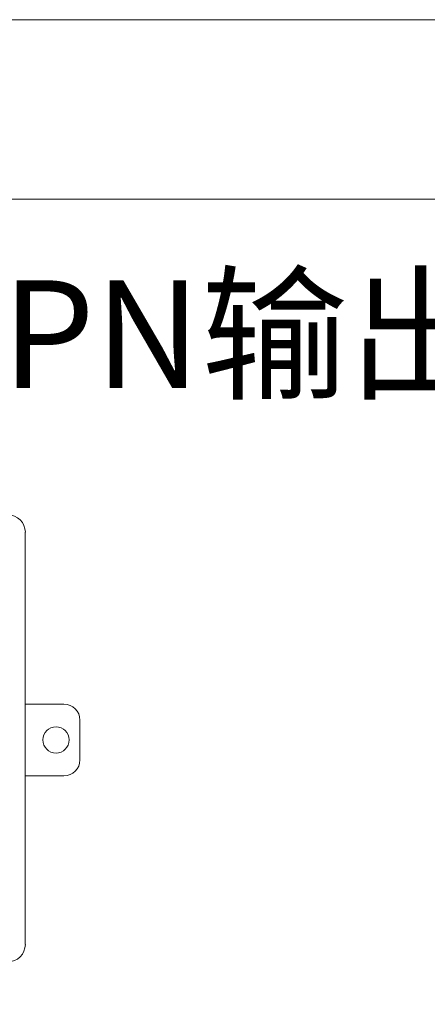
# Model space of a CAD drawing. Units: millimetres. Extents: x 3485 to 4856, y 4176 to 4705.
# Drawn here: x 4398 to 4449, y 4526 to 4649 of the extents above; entities that cross this region are included whole.
import ezdxf

# ---------------------------------------------------------------- set-up
doc = ezdxf.new("R2010")
doc.units = ezdxf.units.MM
doc.layers.get('0').update_dxf_attribs({"lineweight": 18})
doc.layers.add('1', color=7, linetype='Continuous', lineweight=18)
doc.layers.add('尺寸线层', color=3, linetype='Continuous', lineweight=18)
doc.styles.get("Standard").update_dxf_attribs({"font": 'arial.ttf'})

msp = doc.modelspace()

# ---------------------------------------------------------------- linework, layer by layer
for points in [[(4187.6, 4649.4), (4855.85, 4649.4), (4855.85, 4176.9), (4187.6, 4176.9)], [(4210.1, 4626.9), (4833.35, 4626.9), (4833.35, 4199.4), (4210.1, 4199.4)]]:
    msp.add_lwpolyline(points, close=True)
at = {"layer": '1', "color": 7, "linetype": 'Continuous'}
for p, q in [((4398.59, 4533.4), (4398.59, 4585.1)), ((4403.44, 4563.55), (4398.59, 4563.55)), ((4405.44, 4556.55), (4405.44, 4561.55)), ((4403.44, 4554.55), (4398.59, 4554.55))]:
    msp.add_line(p, q, dxfattribs=at)
msp.add_circle((4402.44, 4559.05), 1.65, dxfattribs=at)
at = {"layer": '1', "color": 7, "linetype": 'Continuous', "extrusion": (0, 0, -1)}
for centre, start, end in [((-4403.44, 4561.55), 90, 180), ((-4403.44, 4556.55), 180, 270)]:
    msp.add_arc(centre, 2, start, end, dxfattribs=at)
at = {"layer": '1', "color": 7, "linetype": 'Continuous'}
for centre, major_axis, start_param, end_param in [((4396.39, 4585.1), (1.56, 1.56), 5.49813, 7.068241), ((4396.39, 4533.4), (-1.56, 1.56), 2.356537, 3.926648)]:
    msp.add_ellipse(centre, major_axis=major_axis, ratio=0.999315, start_param=start_param, end_param=end_param, dxfattribs=at)

# ---------------------------------------------------------------- texts
at = {"layer": '尺寸线层', "color": 5, "insert": (4270.36, 4616.71), "char_height": 13.5, "width": 340.3883, "attachment_point": 1}
msp.add_mtext('{\\fSimSun|b0|i0|c134|p2;\\C3;（NPN输入，NPN输出）}', dxfattribs=at)

doc.saveas('drawing.dxf')
